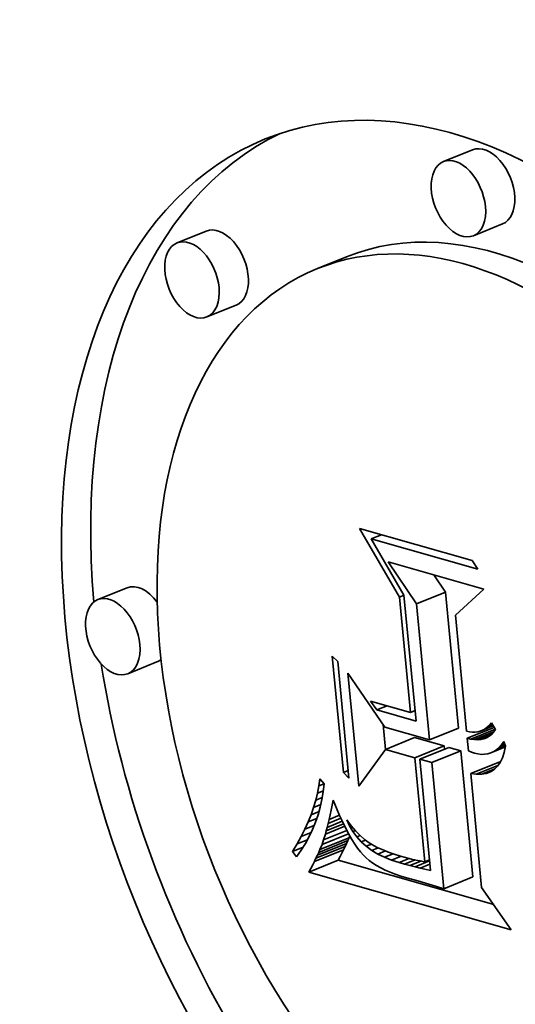
# Model space of a CAD drawing. Extents: x 0 to 10.8, y 0 to 8.3.
# Drawn here: x 8 to 8, y 7.4 to 7.5 of the extents above; entities that cross this region are included whole.
import ezdxf

# ---------------------------------------------------------------- set-up
doc = ezdxf.new("R2010")
doc.units = 0
doc.header["$MEASUREMENT"] = 0
doc.layers.get('0').update_dxf_attribs({"lineweight": 13})

msp = doc.modelspace()

# ---------------------------------------------------------------- linework, layer by layer
at = {"color": 7, "lineweight": 35, "ltscale": 7.67622e-05}
for p, q in [((8.04364, 7.481094), (8.040792, 7.479945)), ((8.017611, 7.473162), (8.014763, 7.472013)), ((8.046558, 7.473861), (8.043711, 7.472712)), ((8.031323, 7.470651), (8.028476, 7.469502)), ((8.020529, 7.465928), (8.017682, 7.46478)), ((8.009873, 7.438335), (8.007026, 7.437186)), ((8.038147, 7.436764), (8.040994, 7.437913)), ((8.012792, 7.431102), (8.009944, 7.429953)), ((8.039427, 7.423498), (8.042274, 7.424647)), ((8.035126, 7.422571), (8.037974, 7.42372)), ((8.038002, 7.421753), (8.04085, 7.422902)), ((8.038478, 7.421618), (8.041326, 7.422766)), ((8.03964, 7.421287), (8.042488, 7.422436)), ((8.04345, 7.420203), (8.046297, 7.421352)), ((8.028605, 7.412518), (8.031453, 7.413666)), ((8.028724, 7.412787), (8.031571, 7.413936)), ((8.02818, 7.411621), (8.031028, 7.41277)), ((8.028334, 7.411934), (8.031181, 7.413083)), ((8.028476, 7.412233), (8.031323, 7.413382)), ((8.02765, 7.410593), (8.030497, 7.411742)), ((8.040829, 7.408968), (8.043677, 7.410117))]:
    msp.add_line(p, q, dxfattribs=at)
at = {"color": 7, "lineweight": 35, "ltscale": 0.000193719}
msp.add_line((8.036488, 7.437441), (8.032582, 7.444133), dxfattribs=at)
at = {"color": 7, "lineweight": 35, "ltscale": 0.000286649}
msp.add_line((8.032582, 7.444133), (8.043611, 7.440995), dxfattribs=at)
at = {"color": 7, "lineweight": 35, "ltscale": 2.70873e-05}
for p, q in [((8.033718, 7.443119), (8.034722, 7.443524)), ((8.034292, 7.426418), (8.035297, 7.426823))]:
    msp.add_line(p, q, dxfattribs=at)
at = {"color": 7, "lineweight": 35, "ltscale": 0.000271297}
msp.add_line((8.044155, 7.440149), (8.033718, 7.443119), dxfattribs=at)
at = {"color": 7, "lineweight": 35, "ltscale": 0.000159228}
msp.add_line((8.033718, 7.443119), (8.036934, 7.437621), dxfattribs=at)
at = {"color": 7, "lineweight": 35, "ltscale": 0.000123992}
msp.add_line((8.038147, 7.436764), (8.035378, 7.44088), dxfattribs=at)
at = {"color": 7, "lineweight": 35, "ltscale": 0.000243079}
msp.add_line((8.035378, 7.44088), (8.04473, 7.438219), dxfattribs=at)
at = {"color": 7, "lineweight": 35, "ltscale": 2.51565e-05}
msp.add_line((8.043611, 7.440995), (8.044155, 7.440149), dxfattribs=at)
at = {"color": 7, "lineweight": 35, "ltscale": 5.1002e-05}
msp.add_line((8.040994, 7.437913), (8.039855, 7.439606), dxfattribs=at)
at = {"color": 7, "lineweight": 35, "ltscale": 1.2012e-05}
for p, q in [((8.036488, 7.437441), (8.036934, 7.43762)), ((8.037576, 7.426175), (8.038021, 7.426355)), ((8.038983, 7.411593), (8.039428, 7.411773))]:
    msp.add_line(p, q, dxfattribs=at)
at = {"color": 7, "lineweight": 35, "ltscale": 0.000308739}
msp.add_line((8.036934, 7.437621), (8.03812, 7.425329), dxfattribs=at)
at = {"color": 7, "lineweight": 35, "ltscale": 0.0003332}
for p, q in [((8.042274, 7.424647), (8.040994, 7.437913)), ((8.039427, 7.423498), (8.038147, 7.436764))]:
    msp.add_line(p, q, dxfattribs=at)
at = {"color": 7, "lineweight": 35, "ltscale": 9.40088e-05}
msp.add_line((8.04473, 7.438219), (8.041956, 7.435681), dxfattribs=at)
at = {"color": 7, "lineweight": 35, "ltscale": 0.000282948}
msp.add_line((8.037576, 7.426175), (8.036488, 7.437441), dxfattribs=at)
at = {"color": 7, "lineweight": 35, "ltscale": 0.000284277}
msp.add_line((8.041956, 7.435681), (8.043048, 7.424362), dxfattribs=at)
at = {"color": 7, "lineweight": 35, "ltscale": 1.89025e-05}
for p, q in [((8.029931, 7.431678), (8.030465, 7.431142)), ((8.031562, 7.419771), (8.031029, 7.420307))]:
    msp.add_line(p, q, dxfattribs=at)
at = {"color": 7, "lineweight": 35, "ltscale": 0.000285598}
for p, q in [((8.031029, 7.420307), (8.029931, 7.431678)), ((8.030465, 7.431142), (8.031562, 7.419771))]:
    msp.add_line(p, q, dxfattribs=at)
at = {"color": 7, "lineweight": 35, "ltscale": 0.000277007}
msp.add_line((8.032508, 7.41899), (8.031444, 7.430019), dxfattribs=at)
at = {"color": 7, "lineweight": 35, "ltscale": 0.000160066}
msp.add_line((8.031444, 7.430019), (8.035065, 7.424739), dxfattribs=at)
at = {"color": 7, "lineweight": 35, "ltscale": 2.66782e-05}
msp.add_line((8.034292, 7.426418), (8.033671, 7.427286), dxfattribs=at)
at = {"color": 7, "lineweight": 35, "ltscale": 0.000101491}
msp.add_line((8.033671, 7.427286), (8.037576, 7.426175), dxfattribs=at)
at = {"color": 7, "lineweight": 35, "ltscale": 9.95067e-05}
msp.add_line((8.03812, 7.425329), (8.034292, 7.426418), dxfattribs=at)
at = {"color": 7, "lineweight": 35, "ltscale": 7.49655e-06}
msp.add_line((8.045276, 7.424931), (8.045472, 7.425157), dxfattribs=at)
at = {"color": 7, "lineweight": 35, "ltscale": 7.30213e-06}
msp.add_line((8.045276, 7.424931), (8.045547, 7.42504), dxfattribs=at)
at = {"color": 7, "lineweight": 35, "ltscale": 1.94014e-05}
msp.add_line((8.045472, 7.425157), (8.045888, 7.424502), dxfattribs=at)
at = {"color": 7, "lineweight": 35, "ltscale": 6.11619e-05}
msp.add_line((8.035121, 7.422565), (8.034886, 7.425), dxfattribs=at)
at = {"color": 7, "lineweight": 35, "ltscale": 0.000113369}
msp.add_line((8.035065, 7.424739), (8.039427, 7.423498), dxfattribs=at)
at = {"color": 7, "lineweight": 35, "ltscale": 7.40007e-06}
msp.add_line((8.043048, 7.424362), (8.043337, 7.424295), dxfattribs=at)
at = {"color": 7, "lineweight": 35, "ltscale": 7.10553e-05}
msp.add_line((8.043117, 7.423651), (8.045753, 7.424715), dxfattribs=at)
at = {"color": 7, "lineweight": 35, "ltscale": 7.00333e-06}
msp.add_line((8.043337, 7.424295), (8.043615, 7.42426), dxfattribs=at)
at = {"color": 7, "lineweight": 35, "ltscale": 6.45519e-05}
msp.add_line((8.043474, 7.423566), (8.045868, 7.424532), dxfattribs=at)
at = {"color": 7, "lineweight": 35, "ltscale": 6.69728e-06}
msp.add_line((8.043615, 7.42426), (8.043882, 7.424258), dxfattribs=at)
at = {"color": 7, "lineweight": 35, "ltscale": 5.1534e-05}
msp.add_line((8.043813, 7.423519), (8.045724, 7.42429), dxfattribs=at)
at = {"color": 7, "lineweight": 35, "ltscale": 6.49029e-06}
msp.add_line((8.043882, 7.424258), (8.04414, 7.424289), dxfattribs=at)
at = {"color": 7, "lineweight": 35, "ltscale": 3.71008e-05}
msp.add_line((8.044134, 7.423509), (8.045511, 7.424065), dxfattribs=at)
at = {"color": 7, "lineweight": 35, "ltscale": 6.38465e-06}
msp.add_line((8.04414, 7.424289), (8.044388, 7.424352), dxfattribs=at)
at = {"color": 7, "lineweight": 35, "ltscale": 3.42401e-05}
msp.add_line((8.044388, 7.424352), (8.045658, 7.424865), dxfattribs=at)
at = {"color": 7, "lineweight": 35, "ltscale": 6.39393e-06}
msp.add_line((8.044388, 7.424352), (8.044625, 7.424448), dxfattribs=at)
at = {"color": 7, "lineweight": 35, "ltscale": 2.78454e-05}
msp.add_line((8.044625, 7.424448), (8.045658, 7.424865), dxfattribs=at)
at = {"color": 7, "lineweight": 35, "ltscale": 6.5271e-06}
msp.add_line((8.044625, 7.424448), (8.044852, 7.424576), dxfattribs=at)
at = {"color": 7, "lineweight": 35, "ltscale": 2.12181e-05}
msp.add_line((8.044852, 7.424576), (8.045639, 7.424894), dxfattribs=at)
at = {"color": 7, "lineweight": 35, "ltscale": 6.75256e-06}
msp.add_line((8.044852, 7.424576), (8.045069, 7.424737), dxfattribs=at)
at = {"color": 7, "lineweight": 35, "ltscale": 1.43717e-05}
msp.add_line((8.045069, 7.424737), (8.045602, 7.424952), dxfattribs=at)
at = {"color": 7, "lineweight": 35, "ltscale": 7.07926e-06}
msp.add_line((8.045069, 7.424737), (8.045276, 7.424931), dxfattribs=at)
at = {"color": 7, "lineweight": 35, "ltscale": 7.64743e-06}
msp.add_line((8.04569, 7.424246), (8.045475, 7.424029), dxfattribs=at)
at = {"color": 7, "lineweight": 35, "ltscale": 8.06512e-06}
msp.add_line((8.045888, 7.424502), (8.04569, 7.424246), dxfattribs=at)
at = {"color": 7, "lineweight": 35, "ltscale": 7.47554e-05}
for p, q in [((8.04085, 7.422902), (8.037974, 7.42372)), ((8.038002, 7.421753), (8.035126, 7.422571))]:
    msp.add_line(p, q, dxfattribs=at)
at = {"color": 7, "lineweight": 35, "ltscale": 9.17153e-06}
msp.add_line((8.043474, 7.423566), (8.043117, 7.423651), dxfattribs=at)
at = {"color": 7, "lineweight": 35, "ltscale": 3.10719e-05}
msp.add_line((8.043117, 7.423651), (8.043236, 7.422414), dxfattribs=at)
at = {"color": 7, "lineweight": 35, "ltscale": 8.55715e-06}
msp.add_line((8.043813, 7.423519), (8.043474, 7.423566), dxfattribs=at)
at = {"color": 7, "lineweight": 35, "ltscale": 8.04274e-06}
msp.add_line((8.044134, 7.423509), (8.043813, 7.423519), dxfattribs=at)
at = {"color": 7, "lineweight": 35, "ltscale": 7.62665e-06}
msp.add_line((8.044438, 7.423538), (8.044134, 7.423509), dxfattribs=at)
at = {"color": 7, "lineweight": 35, "ltscale": 2.26262e-05}
msp.add_line((8.044438, 7.423538), (8.045277, 7.423876), dxfattribs=at)
at = {"color": 7, "lineweight": 35, "ltscale": 7.33259e-06}
msp.add_line((8.044724, 7.423604), (8.044438, 7.423538), dxfattribs=at)
at = {"color": 7, "lineweight": 35, "ltscale": 7.98273e-06}
msp.add_line((8.044724, 7.423604), (8.04502, 7.423723), dxfattribs=at)
at = {"color": 7, "lineweight": 35, "ltscale": 7.18903e-06}
msp.add_line((8.044992, 7.423708), (8.044724, 7.423604), dxfattribs=at)
at = {"color": 7, "lineweight": 35, "ltscale": 7.19879e-06}
msp.add_line((8.045243, 7.423849), (8.044992, 7.423708), dxfattribs=at)
at = {"color": 7, "lineweight": 35, "ltscale": 7.34586e-06}
msp.add_line((8.045475, 7.424029), (8.045243, 7.423849), dxfattribs=at)
at = {"color": 7, "lineweight": 35, "ltscale": 9.50454e-06}
msp.add_line((8.046459, 7.423022), (8.046686, 7.423327), dxfattribs=at)
at = {"color": 7, "lineweight": 35, "ltscale": 8.00981e-06}
msp.add_line((8.046459, 7.423022), (8.046756, 7.423142), dxfattribs=at)
at = {"color": 7, "lineweight": 35, "ltscale": 1.22772e-05}
msp.add_line((8.046686, 7.423327), (8.04686, 7.422868), dxfattribs=at)
at = {"color": 7, "lineweight": 35, "ltscale": 0.00011091}
msp.add_line((8.035126, 7.422571), (8.032508, 7.41899), dxfattribs=at)
at = {"color": 7, "lineweight": 35, "ltscale": 7.91612e-06}
msp.add_line((8.04088, 7.422587), (8.04085, 7.422902), dxfattribs=at)
at = {"color": 7, "lineweight": 35, "ltscale": 3.02029e-05}
for p, q in [((8.042488, 7.422436), (8.041326, 7.422766)), ((8.03964, 7.421287), (8.038478, 7.421618))]:
    msp.add_line(p, q, dxfattribs=at)
at = {"color": 7, "lineweight": 35, "ltscale": 0.000309399}
for p, q in [((8.043677, 7.410117), (8.042488, 7.422436)), ((8.040829, 7.408968), (8.03964, 7.421287))]:
    msp.add_line(p, q, dxfattribs=at)
at = {"color": 7, "lineweight": 35, "ltscale": 7.71481e-06}
msp.add_line((8.043236, 7.422414), (8.043523, 7.4223), dxfattribs=at)
at = {"color": 7, "lineweight": 35, "ltscale": 7.67054e-06}
msp.add_line((8.043523, 7.4223), (8.043813, 7.422199), dxfattribs=at)
at = {"color": 7, "lineweight": 35, "ltscale": 8.91881e-06}
msp.add_line((8.043813, 7.422199), (8.04416, 7.42212), dxfattribs=at)
at = {"color": 7, "lineweight": 35, "ltscale": 7.78137e-06}
msp.add_line((8.044815, 7.422089), (8.045123, 7.422137), dxfattribs=at)
at = {"color": 7, "lineweight": 35, "ltscale": 7.70022e-06}
msp.add_line((8.045123, 7.422137), (8.045417, 7.422229), dxfattribs=at)
at = {"color": 7, "lineweight": 35, "ltscale": 3.85475e-05}
msp.add_line((8.045417, 7.422229), (8.046847, 7.422806), dxfattribs=at)
at = {"color": 7, "lineweight": 35, "ltscale": 7.77501e-06}
msp.add_line((8.045417, 7.422229), (8.045698, 7.422363), dxfattribs=at)
at = {"color": 7, "lineweight": 35, "ltscale": 3.1111e-05}
msp.add_line((8.045698, 7.422363), (8.046852, 7.422829), dxfattribs=at)
at = {"color": 7, "lineweight": 35, "ltscale": 8.01144e-06}
msp.add_line((8.045698, 7.422363), (8.045965, 7.42254), dxfattribs=at)
at = {"color": 7, "lineweight": 35, "ltscale": 2.38446e-05}
msp.add_line((8.045965, 7.42254), (8.046849, 7.422897), dxfattribs=at)
at = {"color": 7, "lineweight": 35, "ltscale": 8.39291e-06}
msp.add_line((8.045965, 7.42254), (8.046219, 7.42276), dxfattribs=at)
at = {"color": 7, "lineweight": 35, "ltscale": 8.90035e-06}
msp.add_line((8.046219, 7.42276), (8.046459, 7.423022), dxfattribs=at)
at = {"color": 7, "lineweight": 35, "ltscale": 1.59607e-05}
msp.add_line((8.046219, 7.42276), (8.046811, 7.422999), dxfattribs=at)
at = {"color": 7, "lineweight": 35, "ltscale": 1.38359e-05}
msp.add_line((8.046731, 7.422269), (8.046555, 7.421744), dxfattribs=at)
at = {"color": 7, "lineweight": 35, "ltscale": 1.53132e-05}
msp.add_line((8.04686, 7.422868), (8.046731, 7.422269), dxfattribs=at)
at = {"color": 7, "lineweight": 35, "ltscale": 0.000255186}
msp.add_line((8.038983, 7.411593), (8.038002, 7.421753), dxfattribs=at)
at = {"color": 7, "lineweight": 35, "ltscale": 0.000273037}
msp.add_line((8.038478, 7.421618), (8.039527, 7.410747), dxfattribs=at)
at = {"color": 7, "lineweight": 35, "ltscale": 8.4053e-06}
msp.add_line((8.04416, 7.42212), (8.044495, 7.422083), dxfattribs=at)
at = {"color": 7, "lineweight": 35, "ltscale": 8.02145e-06}
msp.add_line((8.044495, 7.422083), (8.044815, 7.422089), dxfattribs=at)
at = {"color": 7, "lineweight": 35, "ltscale": 1.16034e-05}
msp.add_line((8.046332, 7.421293), (8.046062, 7.420916), dxfattribs=at)
at = {"color": 7, "lineweight": 35, "ltscale": 1.25861e-05}
msp.add_line((8.046555, 7.421744), (8.046332, 7.421293), dxfattribs=at)
at = {"color": 7, "lineweight": 35, "ltscale": 1.24986e-05}
msp.add_line((8.031029, 7.420307), (8.031492, 7.420494), dxfattribs=at)
at = {"color": 7, "lineweight": 35, "ltscale": 5.69089e-05}
msp.add_line((8.044003, 7.420137), (8.046114, 7.420989), dxfattribs=at)
at = {"color": 7, "lineweight": 35, "ltscale": 3.48396e-05}
msp.add_line((8.044509, 7.420146), (8.045801, 7.420667), dxfattribs=at)
at = {"color": 7, "lineweight": 35, "ltscale": 1.16592e-05}
msp.add_line((8.044968, 7.420227), (8.044509, 7.420146), dxfattribs=at)
at = {"color": 7, "lineweight": 35, "ltscale": 1.2314e-05}
msp.add_line((8.044968, 7.420227), (8.045425, 7.420412), dxfattribs=at)
at = {"color": 7, "lineweight": 35, "ltscale": 1.10049e-05}
msp.add_line((8.045379, 7.420383), (8.044968, 7.420227), dxfattribs=at)
at = {"color": 7, "lineweight": 35, "ltscale": 1.07659e-05}
msp.add_line((8.045744, 7.420613), (8.045379, 7.420383), dxfattribs=at)
at = {"color": 7, "lineweight": 35, "ltscale": 1.09792e-05}
msp.add_line((8.046062, 7.420916), (8.045744, 7.420613), dxfattribs=at)
at = {"color": 7, "lineweight": 35, "ltscale": 1.7479e-05}
msp.add_line((8.028609, 7.418997), (8.028698, 7.41969), dxfattribs=at)
at = {"color": 7, "lineweight": 35, "ltscale": 1.62489e-05}
msp.add_line((8.028698, 7.41969), (8.029134, 7.419207), dxfattribs=at)
at = {"color": 7, "lineweight": 35, "ltscale": 1.39298e-05}
msp.add_line((8.044003, 7.420137), (8.04345, 7.420203), dxfattribs=at)
at = {"color": 7, "lineweight": 35, "ltscale": 0.000278987}
msp.add_line((8.04345, 7.420203), (8.044521, 7.409095), dxfattribs=at)
at = {"color": 7, "lineweight": 35, "ltscale": 1.26466e-05}
msp.add_line((8.044509, 7.420146), (8.044003, 7.420137), dxfattribs=at)
at = {"color": 7, "lineweight": 35, "ltscale": 1.79858e-05}
msp.add_line((8.028312, 7.4176), (8.02848, 7.4183), dxfattribs=at)
at = {"color": 7, "lineweight": 35, "ltscale": 1.77159e-05}
msp.add_line((8.02848, 7.4183), (8.028609, 7.418997), dxfattribs=at)
at = {"color": 7, "lineweight": 35, "ltscale": 1.56387e-05}
msp.add_line((8.02848, 7.4183), (8.02906, 7.418534), dxfattribs=at)
at = {"color": 7, "lineweight": 35, "ltscale": 1.41428e-05}
msp.add_line((8.028609, 7.418997), (8.029133, 7.419208), dxfattribs=at)
at = {"color": 7, "lineweight": 35, "ltscale": 1.93572e-05}
msp.add_line((8.029048, 7.418429), (8.028922, 7.417665), dxfattribs=at)
at = {"color": 7, "lineweight": 35, "ltscale": 1.95767e-05}
msp.add_line((8.029134, 7.419207), (8.029048, 7.418429), dxfattribs=at)
at = {"color": 7, "lineweight": 35, "ltscale": 1.83206e-05}
msp.add_line((8.028105, 7.416897), (8.028312, 7.4176), dxfattribs=at)
at = {"color": 7, "lineweight": 35, "ltscale": 1.73025e-05}
msp.add_line((8.028312, 7.4176), (8.028954, 7.417859), dxfattribs=at)
at = {"color": 7, "lineweight": 35, "ltscale": 1.9205e-05}
msp.add_line((8.028922, 7.417665), (8.028754, 7.416915), dxfattribs=at)
at = {"color": 7, "lineweight": 35, "ltscale": 1.23401e-05}
msp.add_line((8.02991, 7.417118), (8.030012, 7.417601), dxfattribs=at)
at = {"color": 7, "lineweight": 35, "ltscale": 2.06397e-05}
msp.add_line((8.030012, 7.417601), (8.030329, 7.416839), dxfattribs=at)
at = {"color": 7, "lineweight": 35, "ltscale": 1.86926e-05}
msp.add_line((8.02786, 7.416191), (8.028105, 7.416897), dxfattribs=at)
at = {"color": 7, "lineweight": 35, "ltscale": 2.09821e-05}
msp.add_line((8.02786, 7.416191), (8.028638, 7.416505), dxfattribs=at)
at = {"color": 7, "lineweight": 35, "ltscale": 1.91061e-05}
msp.add_line((8.028105, 7.416897), (8.028814, 7.417183), dxfattribs=at)
at = {"color": 7, "lineweight": 35, "ltscale": 1.91138e-05}
msp.add_line((8.028754, 7.416915), (8.028546, 7.41618), dxfattribs=at)
at = {"color": 7, "lineweight": 35, "ltscale": 1.17709e-05}
msp.add_line((8.029708, 7.416169), (8.029808, 7.416629), dxfattribs=at)
at = {"color": 7, "lineweight": 35, "ltscale": 1.24869e-05}
msp.add_line((8.029808, 7.416629), (8.02991, 7.417118), dxfattribs=at)
at = {"color": 7, "lineweight": 35, "ltscale": 1.94296e-05}
msp.add_line((8.030329, 7.416839), (8.030642, 7.416127), dxfattribs=at)
at = {"color": 7, "lineweight": 35, "ltscale": 1.95693e-05}
msp.add_line((8.027252, 7.414768), (8.027575, 7.415481), dxfattribs=at)
at = {"color": 7, "lineweight": 35, "ltscale": 1.91148e-05}
msp.add_line((8.027575, 7.415481), (8.02786, 7.416191), dxfattribs=at)
at = {"color": 7, "lineweight": 35, "ltscale": 2.28413e-05}
msp.add_line((8.027575, 7.415481), (8.028422, 7.415823), dxfattribs=at)
at = {"color": 7, "lineweight": 35, "ltscale": 1.91075e-05}
msp.add_line((8.028296, 7.415458), (8.028006, 7.414752), dxfattribs=at)
at = {"color": 7, "lineweight": 35, "ltscale": 1.90837e-05}
msp.add_line((8.028546, 7.41618), (8.028296, 7.415458), dxfattribs=at)
at = {"color": 7, "lineweight": 35, "ltscale": 3.99252e-05}
msp.add_line((8.029426, 7.414958), (8.030907, 7.415556), dxfattribs=at)
at = {"color": 7, "lineweight": 35, "ltscale": 3.3893e-05}
msp.add_line((8.029517, 7.415333), (8.030775, 7.41584), dxfattribs=at)
at = {"color": 7, "lineweight": 35, "ltscale": 1.03585e-05}
msp.add_line((8.029517, 7.415333), (8.029612, 7.415737), dxfattribs=at)
at = {"color": 7, "lineweight": 35, "ltscale": 1.10643e-05}
msp.add_line((8.029612, 7.415737), (8.029708, 7.416169), dxfattribs=at)
at = {"color": 7, "lineweight": 35, "ltscale": 2.75137e-05}
msp.add_line((8.029612, 7.415737), (8.030632, 7.416149), dxfattribs=at)
at = {"color": 7, "lineweight": 35, "ltscale": 1.82098e-05}
msp.add_line((8.030642, 7.416127), (8.030948, 7.415467), dxfattribs=at)
at = {"color": 7, "lineweight": 35, "ltscale": 1.70123e-05}
msp.add_line((8.030948, 7.415467), (8.03125, 7.414856), dxfattribs=at)
at = {"color": 7, "lineweight": 35, "ltscale": 1.63516e-05}
msp.add_line((8.031619, 7.415092), (8.031345, 7.415686), dxfattribs=at)
at = {"color": 7, "lineweight": 35, "ltscale": 1.77867e-05}
msp.add_line((8.031345, 7.415686), (8.031769, 7.415115), dxfattribs=at)
at = {"color": 7, "lineweight": 35, "ltscale": 2.00612e-05}
msp.add_line((8.026889, 7.414052), (8.027252, 7.414768), dxfattribs=at)
at = {"color": 7, "lineweight": 35, "ltscale": 2.6124e-05}
msp.add_line((8.026889, 7.414052), (8.027858, 7.414443), dxfattribs=at)
at = {"color": 7, "lineweight": 35, "ltscale": 2.45944e-05}
msp.add_line((8.027252, 7.414768), (8.028164, 7.415136), dxfattribs=at)
at = {"color": 7, "lineweight": 35, "ltscale": 1.92004e-05}
msp.add_line((8.028006, 7.414752), (8.027674, 7.414059), dxfattribs=at)
at = {"color": 7, "lineweight": 35, "ltscale": 6.11687e-05}
msp.add_line((8.029086, 7.413742), (8.031355, 7.414657), dxfattribs=at)
at = {"color": 7, "lineweight": 35, "ltscale": 5.11909e-05}
msp.add_line((8.029251, 7.414293), (8.03115, 7.415059), dxfattribs=at)
at = {"color": 7, "lineweight": 35, "ltscale": 8.2472e-06}
msp.add_line((8.029251, 7.414293), (8.029337, 7.414611), dxfattribs=at)
at = {"color": 7, "lineweight": 35, "ltscale": 4.57183e-05}
msp.add_line((8.029337, 7.414611), (8.031033, 7.415296), dxfattribs=at)
at = {"color": 7, "lineweight": 35, "ltscale": 8.94948e-06}
msp.add_line((8.029337, 7.414611), (8.029426, 7.414958), dxfattribs=at)
at = {"color": 7, "lineweight": 35, "ltscale": 9.65351e-06}
msp.add_line((8.029426, 7.414958), (8.029517, 7.415333), dxfattribs=at)
at = {"color": 7, "lineweight": 35, "ltscale": 1.58177e-05}
msp.add_line((8.03125, 7.414856), (8.031546, 7.414297), dxfattribs=at)
at = {"color": 7, "lineweight": 35, "ltscale": 3.45814e-06}
msp.add_line((8.031619, 7.415092), (8.031748, 7.415144), dxfattribs=at)
at = {"color": 7, "lineweight": 35, "ltscale": 1.61069e-05}
msp.add_line((8.031947, 7.414537), (8.031619, 7.415092), dxfattribs=at)
at = {"color": 7, "lineweight": 35, "ltscale": 1.67046e-05}
msp.add_line((8.031769, 7.415115), (8.0322, 7.414604), dxfattribs=at)
at = {"color": 7, "lineweight": 35, "ltscale": 6.23568e-06}
msp.add_line((8.031947, 7.414537), (8.032178, 7.414631), dxfattribs=at)
at = {"color": 7, "lineweight": 35, "ltscale": 1.60066e-05}
msp.add_line((8.032327, 7.414022), (8.031947, 7.414537), dxfattribs=at)
at = {"color": 7, "lineweight": 35, "ltscale": 1.56887e-05}
msp.add_line((8.0322, 7.414604), (8.032638, 7.414155), dxfattribs=at)
at = {"color": 7, "lineweight": 35, "ltscale": 2.05955e-05}
msp.add_line((8.026488, 7.413333), (8.026889, 7.414052), dxfattribs=at)
at = {"color": 7, "lineweight": 35, "ltscale": 2.72913e-05}
msp.add_line((8.026488, 7.413333), (8.0275, 7.413741), dxfattribs=at)
at = {"color": 7, "lineweight": 35, "ltscale": 1.93611e-05}
msp.add_line((8.027674, 7.414059), (8.027302, 7.41338), dxfattribs=at)
at = {"color": 7, "lineweight": 35, "ltscale": 7.01465e-05}
msp.add_line((8.028925, 7.413283), (8.031527, 7.414333), dxfattribs=at)
at = {"color": 7, "lineweight": 35, "ltscale": 1.21616e-05}
msp.add_line((8.028925, 7.413283), (8.029086, 7.413742), dxfattribs=at)
at = {"color": 7, "lineweight": 35, "ltscale": 1.43772e-05}
msp.add_line((8.029086, 7.413742), (8.029251, 7.414293), dxfattribs=at)
at = {"color": 7, "lineweight": 35, "ltscale": 7.81466e-06}
for p, q in [((8.031323, 7.413382), (8.031453, 7.413666)), ((8.028476, 7.412233), (8.028605, 7.412518))]:
    msp.add_line(p, q, dxfattribs=at)
at = {"color": 7, "lineweight": 35, "ltscale": 7.36701e-06}
for p, q in [((8.031453, 7.413666), (8.031571, 7.413936)), ((8.028605, 7.412518), (8.028724, 7.412787))]:
    msp.add_line(p, q, dxfattribs=at)
at = {"color": 7, "lineweight": 35, "ltscale": 1.46508e-05}
msp.add_line((8.031546, 7.414297), (8.031837, 7.413788), dxfattribs=at)
at = {"color": 7, "lineweight": 35, "ltscale": 4.99271e-06}
msp.add_line((8.031571, 7.413936), (8.031646, 7.414121), dxfattribs=at)
at = {"color": 7, "lineweight": 35, "ltscale": 1.34785e-05}
msp.add_line((8.031837, 7.413788), (8.032121, 7.413331), dxfattribs=at)
at = {"color": 7, "lineweight": 35, "ltscale": 8.53826e-06}
msp.add_line((8.032327, 7.414022), (8.032644, 7.41415), dxfattribs=at)
at = {"color": 7, "lineweight": 35, "ltscale": 1.60905e-05}
msp.add_line((8.03276, 7.413546), (8.032327, 7.414022), dxfattribs=at)
at = {"color": 7, "lineweight": 35, "ltscale": 1.47757e-05}
msp.add_line((8.032638, 7.414155), (8.033083, 7.413766), dxfattribs=at)
at = {"color": 7, "lineweight": 35, "ltscale": 1.08296e-05}
msp.add_line((8.03276, 7.413546), (8.033162, 7.413708), dxfattribs=at)
at = {"color": 7, "lineweight": 35, "ltscale": 1.63386e-05}
msp.add_line((8.033246, 7.413109), (8.03276, 7.413546), dxfattribs=at)
at = {"color": 7, "lineweight": 35, "ltscale": 1.39615e-05}
msp.add_line((8.033083, 7.413766), (8.033535, 7.413437), dxfattribs=at)
at = {"color": 7, "lineweight": 35, "ltscale": 2.11541e-05}
msp.add_line((8.026047, 7.412611), (8.026488, 7.413333), dxfattribs=at)
at = {"color": 7, "lineweight": 35, "ltscale": 2.79128e-05}
msp.add_line((8.026047, 7.412611), (8.027083, 7.413028), dxfattribs=at)
at = {"color": 7, "lineweight": 35, "ltscale": 1.66988e-05}
msp.add_line((8.026433, 7.412065), (8.026047, 7.412611), dxfattribs=at)
at = {"color": 7, "lineweight": 35, "ltscale": 1.98363e-05}
msp.add_line((8.026888, 7.412716), (8.026433, 7.412065), dxfattribs=at)
at = {"color": 7, "lineweight": 35, "ltscale": 1.95599e-05}
msp.add_line((8.027302, 7.41338), (8.026888, 7.412716), dxfattribs=at)
at = {"color": 7, "lineweight": 35, "ltscale": 1.33702e-05}
msp.add_line((8.028724, 7.412787), (8.028925, 7.413283), dxfattribs=at)
at = {"color": 7, "lineweight": 35, "ltscale": 9.17888e-06}
for p, q in [((8.030863, 7.412442), (8.031028, 7.41277)), ((8.028015, 7.411293), (8.02818, 7.411621))]:
    msp.add_line(p, q, dxfattribs=at)
at = {"color": 7, "lineweight": 35, "ltscale": 8.7258e-06}
for p, q in [((8.031028, 7.41277), (8.031181, 7.413083)), ((8.02818, 7.411621), (8.028334, 7.411934))]:
    msp.add_line(p, q, dxfattribs=at)
at = {"color": 7, "lineweight": 35, "ltscale": 8.26611e-06}
for p, q in [((8.031181, 7.413083), (8.031323, 7.413382)), ((8.028334, 7.411934), (8.028476, 7.412233))]:
    msp.add_line(p, q, dxfattribs=at)
at = {"color": 7, "lineweight": 35, "ltscale": 1.23526e-05}
msp.add_line((8.032121, 7.413331), (8.032401, 7.412923), dxfattribs=at)
at = {"color": 7, "lineweight": 35, "ltscale": 1.12381e-05}
msp.add_line((8.032401, 7.412923), (8.032675, 7.412567), dxfattribs=at)
at = {"color": 7, "lineweight": 35, "ltscale": 1.01838e-05}
msp.add_line((8.032675, 7.412567), (8.032944, 7.412261), dxfattribs=at)
at = {"color": 7, "lineweight": 35, "ltscale": 1.35183e-05}
msp.add_line((8.033246, 7.413109), (8.033748, 7.413312), dxfattribs=at)
at = {"color": 7, "lineweight": 35, "ltscale": 1.67526e-05}
msp.add_line((8.033786, 7.412712), (8.033246, 7.413109), dxfattribs=at)
at = {"color": 7, "lineweight": 35, "ltscale": 1.45181e-05}
msp.add_line((8.033535, 7.413437), (8.034035, 7.413143), dxfattribs=at)
at = {"color": 7, "lineweight": 35, "ltscale": 1.66122e-05}
msp.add_line((8.033786, 7.412712), (8.034402, 7.41296), dxfattribs=at)
at = {"color": 7, "lineweight": 35, "ltscale": 1.72952e-05}
msp.add_line((8.034378, 7.412353), (8.033786, 7.412712), dxfattribs=at)
at = {"color": 7, "lineweight": 35, "ltscale": 7.98959e-06}
msp.add_line((8.034035, 7.413143), (8.03432, 7.412998), dxfattribs=at)
at = {"color": 7, "lineweight": 35, "ltscale": 8.47218e-06}
msp.add_line((8.03432, 7.412998), (8.034628, 7.412856), dxfattribs=at)
at = {"color": 7, "lineweight": 35, "ltscale": 1.99855e-05}
msp.add_line((8.034378, 7.412353), (8.035119, 7.412652), dxfattribs=at)
at = {"color": 7, "lineweight": 35, "ltscale": 8.98728e-06}
msp.add_line((8.034628, 7.412856), (8.034959, 7.412715), dxfattribs=at)
at = {"color": 7, "lineweight": 35, "ltscale": 9.49911e-06}
msp.add_line((8.034959, 7.412715), (8.035312, 7.412577), dxfattribs=at)
at = {"color": 7, "lineweight": 35, "ltscale": 1.00218e-05}
msp.add_line((8.035312, 7.412577), (8.035689, 7.41244), dxfattribs=at)
at = {"color": 7, "lineweight": 35, "ltscale": 1.01049e-05}
for p, q in [((8.030497, 7.411742), (8.030686, 7.412099)), ((8.02765, 7.410593), (8.027838, 7.41095))]:
    msp.add_line(p, q, dxfattribs=at)
at = {"color": 7, "lineweight": 35, "ltscale": 0.000395178}
msp.add_line((8.045701, 7.407416), (8.030497, 7.411742), dxfattribs=at)
at = {"color": 7, "lineweight": 35, "ltscale": 9.64074e-06}
for p, q in [((8.030686, 7.412099), (8.030863, 7.412442)), ((8.027838, 7.41095), (8.028015, 7.411293))]:
    msp.add_line(p, q, dxfattribs=at)
at = {"color": 7, "lineweight": 35, "ltscale": 9.83345e-06}
msp.add_line((8.032944, 7.412261), (8.033226, 7.411987), dxfattribs=at)
at = {"color": 7, "lineweight": 35, "ltscale": 1.02425e-05}
msp.add_line((8.033226, 7.411987), (8.03354, 7.411723), dxfattribs=at)
at = {"color": 7, "lineweight": 35, "ltscale": 1.06773e-05}
msp.add_line((8.03354, 7.411723), (8.033885, 7.411471), dxfattribs=at)
at = {"color": 7, "lineweight": 35, "ltscale": 1.79918e-05}
msp.add_line((8.035023, 7.412034), (8.034378, 7.412353), dxfattribs=at)
at = {"color": 7, "lineweight": 35, "ltscale": 2.29385e-05}
msp.add_line((8.035023, 7.412034), (8.035874, 7.412377), dxfattribs=at)
at = {"color": 7, "lineweight": 35, "ltscale": 1.87945e-05}
msp.add_line((8.03572, 7.411754), (8.035023, 7.412034), dxfattribs=at)
at = {"color": 7, "lineweight": 35, "ltscale": 1.05425e-05}
msp.add_line((8.035689, 7.41244), (8.036089, 7.412305), dxfattribs=at)
at = {"color": 7, "lineweight": 35, "ltscale": 2.51285e-05}
msp.add_line((8.03572, 7.411754), (8.036653, 7.41213), dxfattribs=at)
at = {"color": 7, "lineweight": 35, "ltscale": 1.97021e-05}
msp.add_line((8.036471, 7.411514), (8.03572, 7.411754), dxfattribs=at)
at = {"color": 7, "lineweight": 35, "ltscale": 1.10826e-05}
msp.add_line((8.036089, 7.412305), (8.036512, 7.412172), dxfattribs=at)
at = {"color": 7, "lineweight": 35, "ltscale": 2.65276e-05}
msp.add_line((8.036471, 7.411514), (8.037455, 7.411911), dxfattribs=at)
at = {"color": 7, "lineweight": 35, "ltscale": 1.16095e-05}
msp.add_line((8.036512, 7.412172), (8.036957, 7.412041), dxfattribs=at)
at = {"color": 7, "lineweight": 35, "ltscale": 8.88323e-06}
msp.add_line((8.036957, 7.412041), (8.0373, 7.411949), dxfattribs=at)
at = {"color": 7, "lineweight": 35, "ltscale": 2.76286e-05}
msp.add_line((8.036998, 7.411367), (8.038023, 7.41178), dxfattribs=at)
at = {"color": 7, "lineweight": 35, "ltscale": 9.62643e-06}
msp.add_line((8.0373, 7.411949), (8.037674, 7.411857), dxfattribs=at)
at = {"color": 7, "lineweight": 35, "ltscale": 2.91078e-05}
msp.add_line((8.037512, 7.41123), (8.038592, 7.411665), dxfattribs=at)
at = {"color": 7, "lineweight": 35, "ltscale": 1.03714e-05}
msp.add_line((8.037674, 7.411857), (8.03808, 7.411768), dxfattribs=at)
at = {"color": 7, "lineweight": 35, "ltscale": 3.83891e-05}
msp.add_line((8.038013, 7.411102), (8.039438, 7.411677), dxfattribs=at)
at = {"color": 7, "lineweight": 35, "ltscale": 1.11205e-05}
msp.add_line((8.03808, 7.411768), (8.038516, 7.41168), dxfattribs=at)
at = {"color": 7, "lineweight": 35, "ltscale": 1.18796e-05}
msp.add_line((8.038516, 7.41168), (8.038983, 7.411593), dxfattribs=at)
at = {"color": 7, "lineweight": 35, "ltscale": 1.11767e-05}
msp.add_line((8.033885, 7.411471), (8.034262, 7.411231), dxfattribs=at)
at = {"color": 7, "lineweight": 35, "ltscale": 1.17155e-05}
msp.add_line((8.034262, 7.411231), (8.03467, 7.411002), dxfattribs=at)
at = {"color": 7, "lineweight": 35, "ltscale": 1.22721e-05}
msp.add_line((8.03467, 7.411002), (8.035111, 7.410785), dxfattribs=at)
at = {"color": 7, "lineweight": 35, "ltscale": 1.28754e-05}
msp.add_line((8.035111, 7.410785), (8.035583, 7.410579), dxfattribs=at)
at = {"color": 7, "lineweight": 35, "ltscale": 1.36776e-05}
msp.add_line((8.036998, 7.411367), (8.036471, 7.411514), dxfattribs=at)
at = {"color": 7, "lineweight": 35, "ltscale": 1.33033e-05}
msp.add_line((8.037512, 7.41123), (8.036998, 7.411367), dxfattribs=at)
at = {"color": 7, "lineweight": 35, "ltscale": 1.2934e-05}
msp.add_line((8.038013, 7.411102), (8.037512, 7.41123), dxfattribs=at)
at = {"color": 7, "lineweight": 35, "ltscale": 1.25567e-05}
msp.add_line((8.038502, 7.410985), (8.038013, 7.411102), dxfattribs=at)
at = {"color": 7, "lineweight": 35, "ltscale": 2.60105e-05}
msp.add_line((8.038502, 7.410985), (8.039467, 7.411374), dxfattribs=at)
at = {"color": 7, "lineweight": 35, "ltscale": 1.21914e-05}
msp.add_line((8.038977, 7.410877), (8.038502, 7.410985), dxfattribs=at)
at = {"color": 7, "lineweight": 35, "ltscale": 1.41291e-05}
msp.add_line((8.039527, 7.410747), (8.038977, 7.410877), dxfattribs=at)
at = {"color": 7, "lineweight": 35, "ltscale": 0.000513888}
msp.add_line((8.047421, 7.404968), (8.02765, 7.410593), dxfattribs=at)
at = {"color": 7, "lineweight": 35, "ltscale": 1.34935e-05}
msp.add_line((8.035583, 7.410579), (8.036086, 7.410384), dxfattribs=at)
at = {"color": 7, "lineweight": 35, "ltscale": 1.41452e-05}
msp.add_line((8.036086, 7.410384), (8.036621, 7.410201), dxfattribs=at)
at = {"color": 7, "lineweight": 35, "ltscale": 1.48126e-05}
msp.add_line((8.036621, 7.410201), (8.037189, 7.41003), dxfattribs=at)
at = {"color": 7, "lineweight": 35, "ltscale": 2.79846e-05}
msp.add_line((8.037189, 7.41003), (8.038272, 7.409747), dxfattribs=at)
at = {"color": 7, "lineweight": 35, "ltscale": 4.82644e-05}
msp.add_line((8.038272, 7.409747), (8.040122, 7.409195), dxfattribs=at)
at = {"color": 7, "lineweight": 35, "ltscale": 1.85691e-05}
msp.add_line((8.040122, 7.409195), (8.040829, 7.408968), dxfattribs=at)
at = {"color": 7, "lineweight": 35, "ltscale": 0.000126093}
msp.add_line((8.044521, 7.409095), (8.047421, 7.404968), dxfattribs=at)
at = {"color": 7, "lineweight": 35, "ltscale": 0.03937}
for centre, major_axis, start_param, end_param in [((8.570115, 5.705465), (0.85113, -2.109787), 1.998424, 3.141619), ((8.226516, 5.56685), (0.85113, -2.109787), 1.998424, 3.141619), ((8.226516, 5.56685), (0.85113, -2.109787), 3.141619, 6.283211), ((8.047447, 7.422485), (0.024075, -0.059677), 1.123977, 3.141706), ((8.050295, 7.423634), (-0.024075, 0.059677), 0.038424, 1.108775), ((8.047447, 7.422485), (0.024075, -0.059677), 3.141706, 6.283299), ((8.045099, 7.477478), (-0.001459, 0.003617), 3.141706, 6.283299), ((8.042251, 7.476329), (0.001459, -0.003617), 3.141706, 6.283299), ((8.042251, 7.476329), (0.001459, -0.003617), 1.123977, 3.141706), ((8.050295, 7.423634), (-0.018968, 0.047018), 5.145093, 6.283299), ((8.042251, 7.476329), (0.001459, -0.003617), 0.000113, 1.123977), ((8.01907, 7.469545), (-0.001459, 0.003617), 3.141706, 6.283299), ((8.047447, 7.422485), (0.018968, -0.047018), 1.123977, 3.141706), ((8.016223, 7.468396), (0.001459, -0.003617), 1.123977, 3.141706), ((8.016223, 7.468396), (0.001459, -0.003617), 3.141706, 6.283299), ((8.047447, 7.422485), (0.018968, -0.047018), 3.141706, 6.283299), ((8.016223, 7.468396), (0.001459, -0.003617), 0.000113, 1.123977), ((8.011332, 7.434718), (-0.001459, 0.003617), 5.110795, 6.283299), ((8.008485, 7.43357), (0.001459, -0.003617), 3.141706, 6.283299), ((8.008485, 7.43357), (0.001459, -0.003617), 1.123977, 3.141706), ((8.008485, 7.43357), (0.001459, -0.003617), 0.000113, 1.123977), ((8.050295, 7.423634), (-0.024075, 0.059677), 1.20855, 1.830924), ((8.011332, 7.434718), (-0.001459, 0.003617), 3.141706, 3.339272)]:
    msp.add_ellipse(centre, major_axis=major_axis, ratio=0.616564, start_param=start_param, end_param=end_param, dxfattribs=at)

doc.saveas('drawing.dxf')
